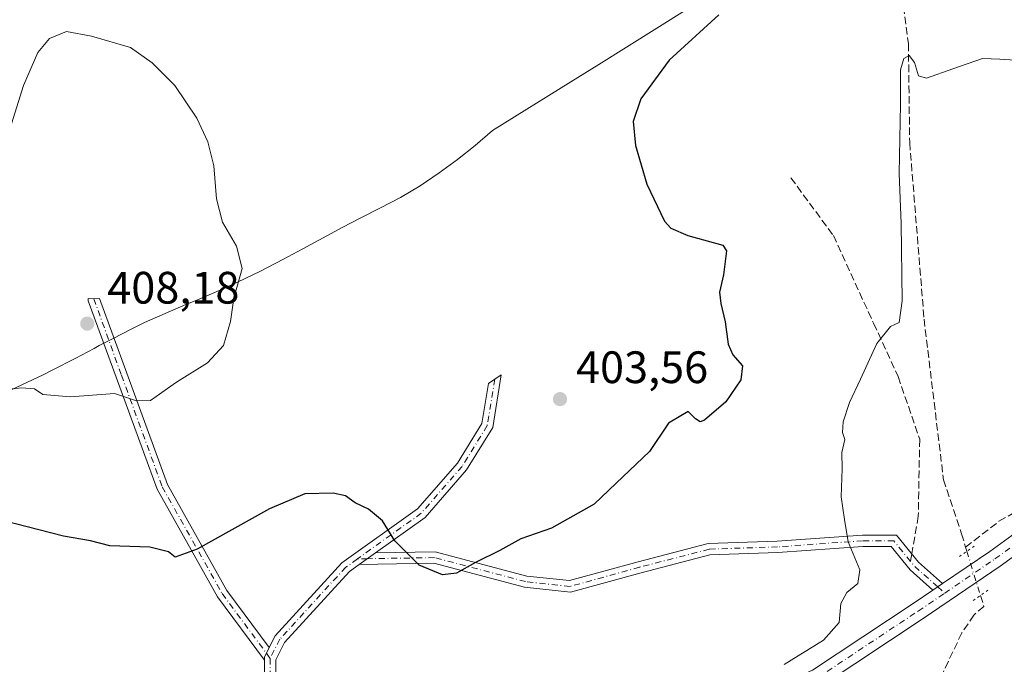
# Model space of a CAD drawing. Units: metres. Extents: x 611230 to 614696, y 4706188 to 4708557.
# Drawn here: x 611440 to 611657, y 4706342 to 4706484 of the extents above; entities that cross this region are included whole.
import ezdxf

# ---------------------------------------------------------------- set-up
doc = ezdxf.new("R2010")
doc.units = ezdxf.units.M
doc.header["$MEASUREMENT"] = 0
for name, pattern in [('DGN Style 3', [2.307223458686699, 1.648016756204785, -0.6592067024819142]), ('DGN Style 4', [2.6384748266838614, 1.318413404963828, -0.6592067024819142, 0.001648016756204785, -0.6592067024819142]), ('DGN Style 5', [1.1536117293433497, 0.4944050268614355, -0.6592067024819142])]:
    doc.linetypes.add(name, pattern=pattern)
for name, color, linetype, lineweight in [('Camino Cxs', 7, 'Continuous', 0), ('Camino eje', 30, 'DGN Style 4', 13), ('Corriente artificial lineal', 4, 'DGN Style 3', 13), ('Corriente artificial lineal oculto', 135, 'DGN Style 4', 13), ('Curva de nivel maestra', 30, 'Continuous', 30), ('Curva de nivel normal', 30, 'Continuous', 0), ('Municipio', 91, 'Continuous', 13), ('Municipio CxS', 4, 'Continuous', 0), ('Núcleo urbano CxS', 7, 'Continuous', 0), ('Pista no pavimentada Cxs', 111, 'Continuous', 0), ('Pista no pavimentada eje', 91, 'DGN Style 4', 0), ('Puente lineal', 2, 'DGN Style 5', 0), ('Punto de cota en terreno', 7, 'Continuous', 0), ('Rótulo de punto de cota en terreno', 7, 'Continuous', 0), ('Senda', 7, 'DGN Style 3', 0), ('Senda no paivmentada conexión', 7, 'DGN Style 3', 0)]:
    doc.layers.add(name, color=color, linetype=linetype, lineweight=lineweight)
doc.styles.add('Style-Arial', font='txt')

# ---------------------------------------------------------------- blocks, each defined once
blk = doc.blocks.new('5PATER')
at = {"layer": 'Núcleo urbano CxS', "linetype": 'Continuous', "lineweight": 0}
h = blk.add_hatch(color=51, dxfattribs=at)
edge = h.paths.add_edge_path()
edge.add_ellipse((0, 0), major_axis=(-0.1095731443231308, -0.1110710700762829), ratio=0.9994222409660322, start_angle=0, end_angle=360)

msp = doc.modelspace()

# ---------------------------------------------------------------- linework, layer by layer
at = {"layer": 'Camino Cxs', "color": 7, "linetype": 'Continuous', "lineweight": 0, "extrusion": (-0.08176031459819066, -0.05840283359238702, 0.9949393750300491), "elevation": -324465.5099200935, "flags": 128}
msp.add_lwpolyline([(-3474221.62663656, 3216880.163473298), (-3474221.62663656, 3216884.587368569)], dxfattribs=at)
msp.add_lwpolyline([(-3474221.62663656, 3216880.163473298), (-3474221.62663656, 3216884.587368569)], dxfattribs=at)
at = {"layer": 'Camino Cxs', "color": 7, "linetype": 'Continuous', "lineweight": 0, "extrusion": (0.001956651412710392, 0.001329943049248081, 0.9999972013794514), "elevation": 7849.899098107666, "flags": 128}
msp.add_lwpolyline([(611641.7350656684, 4706353.396860887), (611639.6026578152, 4706351.947459606)], dxfattribs=at)
at = {"layer": 'Camino Cxs', "color": 7, "linetype": 'Continuous', "lineweight": 0, "extrusion": (0.0877803508355717, -0.1158792642603967, 0.9893768776970954), "elevation": -491298.1736932474, "flags": 128}
msp.add_lwpolyline([(3329249.141567624, 3346388.152349893), (3329249.568956532, 3346388.72260595), (3329251.659008626, 3346389.766126383)], dxfattribs=at)
msp.add_lwpolyline([(3329249.141567624, 3346388.152349893), (3329249.568956532, 3346388.72260595), (3329251.659008626, 3346389.766126383)], dxfattribs=at)
at = {"layer": 'Camino Cxs', "color": 7, "linetype": 'Continuous', "lineweight": 0}
for points in [[(611495.1470999997, 4706345.556700001, 396.6417999999976), (611494.1045000004, 4706343.471700001, 396.4900999999954), (611494.1045000004, 4706342.763900001, 396.4072000000015), (611483.7198999999, 4706356.783299999, 398.9634999999981), (611470.4027000006, 4706380.4879, 403.3513999999996), (611461.3721000003, 4706405.189300001, 406.7978000000003), (611455.2106999997, 4706421.985900001, 408.5503999999929), (611455.2106999997, 4706422.551700001, 408.5296999999992), (611456.4606999997, 4706422.463500001, 408.3516999999993), (611457.7106999997, 4706422.551700001, 408.1720999999961), (611463.7203000003, 4706406.047300001, 406.6791999999987), (611472.6813000003, 4706381.5361, 403.6656999999978), (611485.8224999999, 4706358.144900001, 398.8377999999939)], [(611518.5925000003, 4706366.441099999, 399.600900000005), (611515.0109000001, 4706363.8827, 399.1564000000071), (611512.8563000001, 4706362.343699999, 398.8263000000007), (611498.5109000001, 4706346.694300001, 396.6287000000011), (611496.6045000004, 4706342.8815, 396.1701999999932), (611496.6045000004, 4706338.7819, 395.5268999999971), (611504.0346999997, 4706327.2523, 394.4125000000058), (611510.9546999997, 4706319.048800001, 394.254700000005), (611508.5904999999, 4706317.974099999, 394.1714000000065), (611502.0203, 4706325.7631, 394.4321999999956), (611494.1045000004, 4706338.0461, 395.5663000000059), (611494.1045000004, 4706342.763900001, 396.4072000000015), (611494.1045000004, 4706343.471700001, 396.4900999999954), (611495.1470999997, 4706345.556700001, 396.6417999999976), (611496.4315, 4706348.125499999, 396.906799999997), (611511.1902999999, 4706364.226100001, 398.9008000000031), (611527.8463000003, 4706376.1231, 400.8889999999956), (611536.6782999998, 4706386.254100001, 401.9238999999943), (611542.0503000002, 4706394.951500001, 402.6793999999936), (611543.4885, 4706403.785900001, 403.1542999999947), (611546.3300999999, 4706405.6821, 403.1086000000068), (611544.4380999999, 4706394.0601, 402.7214999999997), (611538.6974999999, 4706384.765900001, 401.875199999995), (611529.5378999999, 4706374.259299999, 400.8714999999939)], [(611643.6766999997, 4706359.674500001, 393.936400000006), (611641.5443000002, 4706358.225099999, 393.9425000000047), (611636.5290999999, 4706362.683300001, 393.5617000000057), (611632.3419000005, 4706367.855699999, 393.8757999999943), (611626.1029000003, 4706367.855699999, 394.8307999999961), (611607.3393000001, 4706366.534299999, 397.0188000000053), (611592.3728999998, 4706366.009299999, 398.0160999999935), (611577.1690999996, 4706362.077299999, 398.0356000000029), (611561.6031, 4706357.783100001, 398.4076000000059), (611551.4835000001, 4706358.8773, 399.2782000000007), (611531.4506999999, 4706364.1489, 400.2820000000065), (611515.0109000001, 4706363.8827, 399.1564000000071), (611518.5925000003, 4706366.441099999, 399.600900000005), (611531.7543000003, 4706366.654100001, 400.4498000000021), (611551.9385000002, 4706361.342499999, 399.3711000000039), (611561.3979000002, 4706360.319900001, 398.7485000000015), (611576.5236999998, 4706364.492500001, 398.3561000000045), (611592.0116999998, 4706368.4981, 398.184699999998), (611607.2077000003, 4706369.031300001, 397.0586000000039), (611626.0151000004, 4706370.355699999, 394.7825000000012), (611633.5345000001, 4706370.355699999, 393.7848999999987), (611638.3431000002, 4706364.4157, 393.4921999999933)]]:
    msp.add_polyline3d(points, close=True, dxfattribs=at)
for points in [[(611494.1045000004, 4706342.763900001, 396.4072000000015), (611483.7198999999, 4706356.783299999, 398.9634999999981), (611470.4027000006, 4706380.4879, 403.3513999999996), (611461.3721000003, 4706405.189300001, 406.7978000000003), (611455.2106999997, 4706421.985900001, 408.5503999999929), (611455.2106999997, 4706422.551700001, 408.5296999999992), (611456.4606999997, 4706422.463500001, 408.3516999999993), (611457.7106999997, 4706422.551700001, 408.1720999999961), (611463.7203000003, 4706406.047300001, 406.6791999999987), (611472.6813000003, 4706381.5361, 403.6656999999978), (611485.8224999999, 4706358.144900001, 398.8377999999939), (611495.1470999997, 4706345.556700001, 396.6417999999976)], [(611495.1470999997, 4706345.556700001, 396.6417999999976), (611496.4315, 4706348.125499999, 396.906799999997), (611511.1902999999, 4706364.226100001, 398.9008000000031), (611527.8463000003, 4706376.1231, 400.8889999999956), (611536.6782999998, 4706386.254100001, 401.9238999999943), (611542.0503000002, 4706394.951500001, 402.6793999999936), (611543.4885, 4706403.785900001, 403.1542999999947), (611546.3300999999, 4706405.6821, 403.1086000000068), (611544.4380999999, 4706394.0601, 402.7214999999997), (611538.6974999999, 4706384.765900001, 401.875199999995), (611529.5378999999, 4706374.259299999, 400.8714999999939), (611518.5925000003, 4706366.441099999, 399.600900000005)], [(611518.5925000003, 4706366.441099999, 399.600900000005), (611531.7543000003, 4706366.654100001, 400.4498000000021), (611551.9385000002, 4706361.342499999, 399.3711000000039), (611561.3979000002, 4706360.319900001, 398.7485000000015), (611576.5236999998, 4706364.492500001, 398.3561000000045), (611592.0116999998, 4706368.4981, 398.184699999998), (611607.2077000003, 4706369.031300001, 397.0586000000039), (611626.0151000004, 4706370.355699999, 394.7825000000012), (611633.5345000001, 4706370.355699999, 393.7848999999987), (611638.3431000002, 4706364.4157, 393.4921999999933), (611643.6766999997, 4706359.6746, 393.936400000006)], [(611641.5443000002, 4706358.225199999, 393.9425000000047), (611636.5290999999, 4706362.683300001, 393.5617000000057), (611632.3419000005, 4706367.855699999, 393.8757999999943), (611626.1029000003, 4706367.855699999, 394.8307999999961), (611607.3393000001, 4706366.534299999, 397.0188000000053), (611592.3728999998, 4706366.009299999, 398.0160999999935), (611577.1690999996, 4706362.077299999, 398.0356000000029), (611561.6031, 4706357.783100001, 398.4076000000059), (611551.4835000001, 4706358.8773, 399.2782000000007), (611531.4506999999, 4706364.1489, 400.2820000000065), (611515.0109000001, 4706363.8827, 399.1564000000071)], [(611515.0109000001, 4706363.8827, 399.1564000000071), (611512.8563000001, 4706362.343699999, 398.8263000000007), (611498.5109000001, 4706346.694300001, 396.6287000000011), (611496.6045000004, 4706342.8815, 396.1701999999932), (611496.6045000004, 4706338.7819, 395.5268999999971), (611504.0346999997, 4706327.2523, 394.4125000000058), (611510.9546999997, 4706319.048900001, 394.254700000005)], [(611508.5904999999, 4706317.974099999, 394.1714000000065), (611502.0203, 4706325.7631, 394.4321999999956), (611494.1045000004, 4706338.0461, 395.5663000000059), (611494.1045000004, 4706342.763900001, 396.4072000000015)]]:
    msp.add_polyline3d(points, dxfattribs=at)
at = {"layer": 'Camino eje', "color": 30, "linetype": 'DGN Style 4', "lineweight": 13, "extrusion": (-0.08254416402656356, -0.001335471870095739, 0.9965865128025966), "elevation": -56364.33398402292, "flags": 128}
msp.add_lwpolyline([(-4695856.962539968, 685256.4809178272), (-4695856.962539968, 685254.2726921123)], dxfattribs=at)
at = {"layer": 'Camino eje', "color": 30, "linetype": 'DGN Style 4', "lineweight": 13, "extrusion": (-0.4536378037259507, -0.4265622730428851, 0.7824687663077567), "elevation": -2284711.13687592, "flags": 128}
msp.add_lwpolyline([(-3009650.346116507, 2871588.622805681), (-3009657.241614124, 2871587.832042811), (-3009658.550114118, 2871587.956181662)], dxfattribs=at)
at = {"layer": 'Camino eje', "color": 30, "linetype": 'DGN Style 4', "lineweight": 13, "extrusion": (-0.014382372276447, 0.01278516019424722, 0.9998148263786196), "elevation": 51768.547534622, "flags": 128}
msp.add_lwpolyline([(611585.0031849482, 4706081.725261103), (611586.5451964979, 4706080.354749088)], dxfattribs=at)
at = {"layer": 'Camino eje', "color": 30, "linetype": 'DGN Style 4', "lineweight": 13, "extrusion": (0.09085537997601333, -0.1226504073873051, 0.9882824381203696), "elevation": -521285.5773579156, "flags": 128}
msp.add_lwpolyline([(3292774.664424402, 3377794.955139456), (3292774.664424401, 3377793.536734518)], dxfattribs=at)
at = {"layer": 'Camino eje', "color": 30, "linetype": 'DGN Style 4', "lineweight": 13}
for points in [[(611456.4606999997, 4706422.463500001, 408.3516999999993), (611462.5460999999, 4706405.6183, 406.8852000000043), (611471.5421000002, 4706381.0121, 403.5185999999958), (611484.7713000001, 4706357.4641, 398.9104999999981), (611494.5201000003, 4706344.3029, 396.5482999999949)], [(611544.9093000004, 4706404.733899999, 403.142200000002), (611543.2443000004, 4706394.505700001, 402.6791999999987), (611537.6879000004, 4706385.5099, 401.9116000000067), (611528.6920999996, 4706375.191099999, 400.8806000000041), (611514.6013000002, 4706365.126300001, 399.2084999999934)], [(611636.6105000004, 4706364.569300001, 393.5240000000049), (611632.9380999999, 4706369.105699999, 393.8209000000061), (611626.0588999996, 4706369.105699999, 394.8067000000011), (611607.2735000001, 4706367.7829, 397.0114000000031), (611592.1923000002, 4706367.253699999, 398.0822999999946), (611576.8463000003, 4706363.2849, 398.1814000000013), (611561.5005000001, 4706359.0515, 398.5783999999985), (611551.7109000003, 4706360.1099, 399.3236999999936), (611531.6025, 4706365.401500001, 400.3656000000047), (611516.8016999997, 4706365.161900001, 399.3907999999938)], [(611514.6013000002, 4706365.126300001, 399.2084999999934), (611512.0232999995, 4706363.2849, 398.8481000000029), (611497.4713000003, 4706347.4099, 396.6803999999975), (611495.3545000004, 4706343.1765, 396.3317999999999)], [(611495.3545000004, 4706343.1765, 396.3317999999999), (611495.3545000004, 4706338.414100001, 395.5506000000024), (611503.0274999999, 4706326.5077, 394.4196999999986), (611509.7726999996, 4706318.511499999, 394.2069999999949)]]:
    msp.add_polyline3d(points, dxfattribs=at)
at = {"layer": 'Corriente artificial lineal', "color": 4, "linetype": 'DGN Style 3', "lineweight": 13, "extrusion": (-0.007028868192639228, 0.02281975018259649, 0.9997148863618739), "elevation": 103492.207624036, "flags": 128}
msp.add_lwpolyline([(-1969957.389010898, -4316545.927917508), (-1969957.389010898, -4316544.96048886)], dxfattribs=at)
at = {"layer": 'Corriente artificial lineal', "color": 4, "linetype": 'DGN Style 3', "lineweight": 13}
for points in [[(611625.7325999998, 4706582.436899999, 401.7312999999995), (611626.4301000005, 4706572.790100001, 400.4633000000031), (611627.3300999999, 4706555.4801, 398.8208000000013), (611628.7200999996, 4706540.380100001, 397.9671999999992), (611630.6501000002, 4706526.0101, 397.4587000000029), (611633.5701000001, 4706498.360099999, 396.6860000000015), (611636.1501000002, 4706478.720100001, 396.3123000000051), (611636.4305999996, 4706456.874299999, 395.1967000000004), (611639.6056000004, 4706417.9805, 394.4293999999936), (611643.8919000002, 4706382.5792, 393.4484999999986), (611647.8607000001, 4706370.672900001, 393.3828999999969), (611648.7697000002, 4706367.721200001, 393.382700000002)], [(611648.7697000002, 4706367.721200001, 393.382700000002), (611656.1288999999, 4706373.403200001, 392.8825999999972), (611664.4413000002, 4706378.160399999, 392.8552000000054), (611672.9079, 4706383.9813, 392.9032000000007), (611686.4017000003, 4706390.0667, 392.7655999999988), (611700.4247000003, 4706396.152100001, 392.8806000000041), (611716.5642999997, 4706400.65, 392.8702999999951), (611727.9413999999, 4706405.148, 392.8151000000071), (611737.4664000003, 4706408.323000001, 392.7544999999955), (611745.9331, 4706410.7042, 392.8035999999993), (611755.9873000003, 4706411.762599999, 392.6505999999936), (611766.306, 4706413.0855, 392.4646999999969), (611777.4186000006, 4706413.614700001, 392.1892999999982), (611786.1497999998, 4706413.8792, 392.2363999999943), (611792.4999000002, 4706412.2917, 392.1429000000062), (611797.7915000003, 4706409.910499999, 392.0717000000004), (611801.5051999995, 4706411.483899999, 392.0883000000031)], [(611652.0520000001, 4706357.063300001, 393.6775999999954), (611652.8000999996, 4706354.634099999, 393.3323999999994), (611650.5900999998, 4706352.7301, 393.2434999999969), (611647.9401000004, 4706348.800100001, 392.9517999999953), (611642.9101, 4706338.220100001, 393.047900000005), (611637.8501000004, 4706317.610099999, 393.0035999999964), (611636.1001000004, 4706313.700099999, 392.7884999999951), (611632.0900999998, 4706309.520099999, 392.7899000000034), (611625.7801000001, 4706305.520099999, 392.8092999999935), (611621.7001, 4706304.520099999, 392.8209000000061), (611610.0701000001, 4706304.7501, 392.8190999999933), (611602.7600999996, 4706305.970100001, 392.418399999995), (611600.2200999996, 4706307.5101, 392.5994000000064), (611597.9301000005, 4706307.920100001, 392.6101000000053), (611596.3384999996, 4706308.231899999, 392.5920000000042)]]:
    msp.add_polyline3d(points, dxfattribs=at)
at = {"layer": 'Corriente artificial lineal oculto', "color": 135, "linetype": 'DGN Style 4', "lineweight": 13, "extrusion": (-0.007851816208666674, 0.02549587611468625, 0.9996440913061859), "elevation": 115583.6546281372, "flags": 128}
msp.add_lwpolyline([(-1969749.507001607, -4316332.985988112), (-1969749.507001607, -4316322.797639376)], dxfattribs=at)
at = {"layer": 'Curva de nivel maestra', "color": 30, "linetype": 'Continuous', "lineweight": 30, "elevation": 400, "flags": 128}
msp.add_lwpolyline([(611594.3399999999, 4706485.100099999), (611583.3399999999, 4706475.090100001), (611577.1399999997, 4706466.5701), (611575.4100000003, 4706461.600099999), (611575.9699999997, 4706456.2401), (611578.4699999997, 4706447.710100001), (611582.3200000003, 4706439.5801), (611583.7100000001, 4706438.040100001), (611587.5199999996, 4706436.4001), (611595.1900000004, 4706434.280099999), (611596.0099999999, 4706433.0101), (611595.3799999999, 4706427.720100001), (611594.4400000004, 4706423.950099999), (611594.7599999999, 4706421.440099999), (611595.7000000002, 4706417.390100001), (611596.3600000005, 4706412.4901), (611597.3899999997, 4706410.130100001), (611599.5499999998, 4706407.710100001), (611599.2000000002, 4706404.610099999), (611595.9000000004, 4706399.770099999), (611591.1399999997, 4706395.700099999), (611590.1799999997, 4706395.340100001), (611589.2000000002, 4706396.030099999), (611587.54, 4706397.630100001), (611583.2599999999, 4706395.0801), (611579.0700000003, 4706388.790100001), (611571.7100000001, 4706381.8101), (611566.8300000001, 4706377.1501), (611557.3799999999, 4706371.920100001), (611550.6699999999, 4706369.540100001), (611546.0099999999, 4706367.0001), (611540.6299999999, 4706364.290100001), (611536.4600000001, 4706361.940099999), (611533.4000000004, 4706361.630100001), (611528.2400000002, 4706363.700099999), (611522.8600000005, 4706369.090100001), (611520.1200000001, 4706373.5001), (611517.0499999998, 4706376.100099999), (611514.0999999996, 4706377.4801), (611511.9600000001, 4706379.0001), (611509.2599999999, 4706379.640100001), (611503.0099999999, 4706379.440099999), (611495.2300000006, 4706376.1501), (611479.2400000002, 4706367.280099999), (611474.3799999999, 4706365.520099999), (611472.9400000004, 4706366.6501), (611468.8200000003, 4706367.7401), (611459.9500000002, 4706367.9801), (611455.7100000001, 4706369.0801), (611449.7300000006, 4706370.140100001), (611436.29, 4706373.610099999)], dxfattribs=at)
at = {"layer": 'Curva de nivel normal', "color": 30, "linetype": 'Continuous', "lineweight": 0, "flags": 128}
for points, elevation in [([(611431.4299999997, 4706401.9001), (611440.5199999996, 4706402.840100001), (611443.3799999999, 4706402.600099999), (611445.1799999997, 4706401.390100001), (611451.3399999999, 4706400.860099999), (611460.9800000006, 4706401.5601), (611465.8899999997, 4706399.940099999), (611468.9800000006, 4706400.020099999), (611474.6699999999, 4706404.0701), (611481.5, 4706408.3301), (611485.0700000003, 4706412.190099999), (611486.6200000001, 4706417.450099999), (611487.2999999998, 4706422.640100001), (611489.1900000004, 4706429.120100001), (611487.9400000004, 4706434.040100001), (611484.7999999998, 4706439.3301), (611483.5199999996, 4706444.4901), (611482.9100000003, 4706451.770099999), (611481.6200000001, 4706457.110099999), (611479.1500000004, 4706462.300100001), (611474.3399999999, 4706469.5001), (611469.3499999996, 4706474.5001), (611464.5300000003, 4706477.9101), (611455.9699999997, 4706480.4101), (611450.4400000004, 4706481.420100001)], 405), ([(611450.4400000004, 4706481.420100001), (611446.6699999999, 4706479.870100001), (611444.0700000003, 4706476.780099999), (611440.9299999997, 4706469.470100001), (611438.2800000003, 4706461.030099999)], 405), ([(611608.7400000002, 4706341.850099999), (611617.4500000002, 4706347.190099999), (611620.9100000003, 4706351.130100001), (611621.2699999996, 4706355.2501), (611622.5700000003, 4706357.7301), (611625.0199999996, 4706359.720100001), (611625.4699999997, 4706362.6801), (611622.8300000001, 4706368.880100001), (611622.0700000003, 4706373.780099999), (611621.3499999996, 4706378.8201), (611621.5599999996, 4706384.960100001), (611621.4699999997, 4706388.600099999), (611622.0899999999, 4706391.470100001), (611621.5999999996, 4706392.9801), (611621.7599999999, 4706395.360099999), (611623.1699999999, 4706399.5801), (611625.6100000005, 4706404.720100001), (611629.2000000002, 4706412.5801), (611632.1799999997, 4706416.380100001), (611634.0999999996, 4706417.2501), (611634.7599999999, 4706422.030099999), (611634.5700000003, 4706439.040100001), (611634.0899999999, 4706450.110099999), (611634.4199999999, 4706465.360099999), (611634.4100000003, 4706472.950099999), (611635.1500000004, 4706475.4901), (611636.3399999999, 4706476.110099999), (611637.4900000002, 4706474.5601), (611638.3799999999, 4706471.640100001), (611640.1600000003, 4706471.090100001), (611645.9699999997, 4706473.170100001), (611652.4900000002, 4706475.4901), (611656.3399999999, 4706475.280099999), (611668.7400000002, 4706474.5001)], 395)]:
    msp.add_lwpolyline(points, dxfattribs=dict(at, elevation=elevation))
at = {"layer": 'Municipio', "color": 91, "linetype": 'Continuous', "lineweight": 13, "flags": 128}
msp.add_lwpolyline([(611612.9500000017, 4706502.418999999), (611567.864000001, 4706474.165000001), (611561.6450000014, 4706470.300000003), (611544.4030000018, 4706459.579999999), (611540.5990000024, 4706456.306000001), (611536.6810000016, 4706453.193000001), (611532.6490000018, 4706450.240000002), (611528.4160000022, 4706447.392999998), (611524.1210000021, 4706444.839000001), (611519.7010000009, 4706442.500000002), (611515.2330000004, 4706440.243000003), (611511.3690000006, 4706438.243), (611502.5810000018, 4706433.466000002), (611498.1740000002, 4706431.105000001), (611493.1840000014, 4706428.567), (611488.1160000018, 4706426.140000002), (611483.4360000013, 4706424.007000002), (611479.1440000022, 4706422.169000002), (611476.7480000012, 4706421.205000001), (611467.6430000013, 4706417.257000002), (611464.7000000011, 4706415.751000003), (611460.5420000012, 4706413.623999998), (611457.664, 4706412.152), (611456.5080000015, 4706411.511999998), (611452.3220000003, 4706409.28), (611447.4340000016, 4706406.789), (611445.245, 4706405.709000002), (611440.7309999998, 4706403.559000001), (611436.194000001, 4706401.455000001)], dxfattribs=at)
msp.add_lwpolyline([(611612.9500000017, 4706502.418999999), (611567.864000001, 4706474.165000001), (611561.6450000014, 4706470.300000003), (611544.4030000018, 4706459.579999999), (611540.5990000024, 4706456.306000001), (611536.6810000016, 4706453.193000001), (611532.6490000018, 4706450.240000002), (611528.4160000022, 4706447.392999998), (611524.1210000021, 4706444.839000001), (611519.7010000009, 4706442.500000002), (611515.2330000004, 4706440.243000003), (611511.3690000006, 4706438.243), (611502.5810000018, 4706433.466000002), (611498.1740000002, 4706431.105000001), (611493.1840000014, 4706428.567), (611488.1160000018, 4706426.140000002), (611483.4360000013, 4706424.007000002), (611479.1440000022, 4706422.169000002), (611476.7480000012, 4706421.205000001), (611467.6430000013, 4706417.257000002), (611464.7000000011, 4706415.751000003), (611460.5420000012, 4706413.623999998), (611457.664, 4706412.152), (611456.5080000015, 4706411.511999998), (611452.3220000003, 4706409.28), (611447.4340000016, 4706406.789), (611445.245, 4706405.709000002), (611440.7309999998, 4706403.559000001), (611436.194000001, 4706401.455000001)], dxfattribs=at)
at = {"layer": 'Municipio CxS', "color": 4, "linetype": 'Continuous', "lineweight": 0, "flags": 128}
for points in [[(611436.1940000004, 4706401.455), (611440.7309999992, 4706403.559), (611445.2449999994, 4706405.709000001), (611447.434000001, 4706406.789), (611452.3219999997, 4706409.279999999), (611456.5080000011, 4706411.511999999), (611457.6639999994, 4706412.152000001), (611460.5420000006, 4706413.624), (611464.7000000007, 4706415.751000001), (611467.6430000007, 4706417.257), (611476.7480000006, 4706421.205), (611479.1439999995, 4706422.169000001), (611483.4360000007, 4706424.007), (611488.1160000013, 4706426.140000002), (611493.1840000009, 4706428.567), (611498.1739999996, 4706431.105), (611502.5810000012, 4706433.466000001), (611511.3690000002, 4706438.243000001), (611515.2329999999, 4706440.243000002), (611519.7010000005, 4706442.500000001), (611524.1209999993, 4706444.839000001), (611528.4159999993, 4706447.392999999), (611532.6490000013, 4706450.240000002), (611536.6809999989, 4706453.193), (611540.5989999997, 4706456.306), (611544.4029999991, 4706459.579999999), (611561.6449999987, 4706470.300000002), (611567.8640000004, 4706474.165), (611612.9500000011, 4706502.419)], [(611612.9500000011, 4706502.419), (611567.8640000004, 4706474.165), (611561.6449999987, 4706470.300000002), (611544.4029999991, 4706459.579999999), (611540.5989999997, 4706456.306), (611536.6809999989, 4706453.193), (611532.6490000013, 4706450.240000002), (611528.4159999993, 4706447.392999999), (611524.1209999993, 4706444.839000001), (611519.7010000005, 4706442.500000001), (611515.2329999999, 4706440.243000002), (611511.3690000002, 4706438.243000001), (611502.5810000012, 4706433.466000001), (611498.1739999996, 4706431.105), (611493.1840000009, 4706428.567), (611488.1160000013, 4706426.140000002), (611483.4360000007, 4706424.007), (611479.1439999995, 4706422.169000001), (611476.7480000006, 4706421.205), (611467.6430000007, 4706417.257), (611464.7000000007, 4706415.751000001), (611460.5420000006, 4706413.624), (611457.6639999994, 4706412.152000001), (611456.5080000011, 4706411.511999999), (611452.3219999997, 4706409.279999999), (611447.434000001, 4706406.789), (611445.2449999994, 4706405.709000001), (611440.7309999992, 4706403.559), (611436.1940000004, 4706401.455)]]:
    msp.add_lwpolyline(points, dxfattribs=at)
at = {"layer": 'Pista no pavimentada Cxs', "color": 111, "linetype": 'Continuous', "lineweight": 0, "extrusion": (0.001956651412710392, 0.001329943049248081, 0.9999972013794514), "elevation": 7849.899098107666, "flags": 128}
msp.add_lwpolyline([(611641.7350656684, 4706353.396860887), (611639.6026578152, 4706351.947459606)], dxfattribs=at)
at = {"layer": 'Pista no pavimentada Cxs', "color": 111, "linetype": 'Continuous', "lineweight": 0}
for points in [[(611643.6766999997, 4706359.6746, 393.936400000006), (611654.0997000001, 4706366.7589, 394.0304000000033), (611673.5119000003, 4706380.852700001, 393.5893999999971), (611681.9461000003, 4706385.205900001, 393.4955999999947), (611702.7474999996, 4706393.206300001, 393.4619999999995), (611716.3986999998, 4706397.4475, 393.2802999999985), (611730.9521000005, 4706402.6075, 393.2048000000068), (611743.9669000005, 4706406.6327, 393.2814000000071), (611762.5679000001, 4706409.4429, 393.1150000000052), (611776.7226999998, 4706410.656099999, 392.709600000002), (611788.7583, 4706409.272700001, 392.6003000000055), (611796.5773, 4706405.5845, 392.5103999999992), (611799.8104999998, 4706400.6577, 392.4106000000029), (611802.3369000005, 4706392.938300001, 392.0011999999988), (611804.3459000001, 4706375.795299999, 391.3154000000068), (611811.9159000004, 4706304.541300001, 388.3418999999994), (611821.4495000001, 4706197.030200001, 386.7709999999934)], [(611817.4391000001, 4706196.9652, 386.7878999999957), (611807.9347000001, 4706304.1533, 388.3273999999947), (611800.3705000002, 4706375.351299999, 391.1497999999993), (611798.4106999999, 4706392.074899999, 391.8064000000013), (611796.1744999997, 4706398.9077, 392.1578000000009), (611793.8515, 4706402.4475, 392.4395999999979), (611787.6475000001, 4706405.374100001, 392.508600000001), (611776.6645000001, 4706406.636499999, 392.719299999997), (611763.0378999999, 4706405.468499999, 392.8797999999952), (611744.8617000004, 4706402.722300001, 393.0993000000017), (611732.2119000005, 4706398.8101, 393.1903000000021), (611717.6608999996, 4706393.6511, 393.1805000000023), (611704.0601000005, 4706389.4257, 393.2485000000015), (611683.5862999996, 4706381.551100001, 393.5210999999982), (611675.6162999999, 4706377.4375, 393.5432000000001), (611656.3995000003, 4706363.485500001, 394.0558000000019), (611639.4307000004, 4706351.952099999, 394.1125999999931), (611616.9316999996, 4706337.0415, 394.5531000000047), (611600.5053000003, 4706329.562899999, 394.5481), (611597.1889000004, 4706328.0985, 394.539300000004)], [(611614.9858999997, 4706340.5507, 394.747000000003), (611637.2015000005, 4706355.273499999, 393.9851000000053), (611641.5443000002, 4706358.225099999, 393.9425000000047), (611643.6766999997, 4706359.674500001, 393.936400000006), (611654.0997000001, 4706366.7589, 394.0304000000033), (611673.5119000003, 4706380.852700001, 393.5893999999971)], [(611675.6162999999, 4706377.4375, 393.5432000000001), (611656.3995000003, 4706363.485500001, 394.0558000000019), (611639.4307000004, 4706351.952099999, 394.1125999999931), (611616.9316999996, 4706337.0415, 394.5531000000047)], [(611510.9546999997, 4706319.048900001, 394.254700000005), (611520.4716999996, 4706323.374700001, 394.2569999999978), (611531.1042999999, 4706325.692100001, 394.3024000000005), (611544.9606999997, 4706327.171900001, 394.1521000000066), (611560.8098999998, 4706326.9055, 394.2565999999933), (611573.5667000003, 4706326.9055, 394.3196000000025), (611582.3541000001, 4706327.422300001, 394.3083999999944), (611588.8828999996, 4706328.803500001, 394.4655000000057), (611598.8687000005, 4706333.2127, 394.6067000000039), (611614.9858999997, 4706340.5507, 394.747000000003), (611637.2015000005, 4706355.273499999, 393.9851000000053), (611641.5443000002, 4706358.225199999, 393.9425000000047)]]:
    msp.add_polyline3d(points, dxfattribs=at)
at = {"layer": 'Pista no pavimentada eje', "color": 91, "linetype": 'DGN Style 4', "lineweight": 0}
for points in [[(611644.1520999996, 4706357.579500001, 393.9787999999971), (611655.2494999999, 4706365.122300001, 394.0084999999963), (611674.5641000001, 4706379.145099999, 393.5552000000025), (611682.7663000004, 4706383.378500001, 393.4741999999969), (611703.4039000003, 4706391.316099999, 393.3392000000022), (611717.0299000005, 4706395.5493, 393.218399999998), (611731.5818999996, 4706400.708699999, 393.1873000000051), (611744.4143000003, 4706404.6775, 393.1875), (611762.8028999995, 4706407.455700001, 392.9934000000067), (611776.6935000002, 4706408.646299999, 392.7789000000048), (611788.2028999999, 4706407.3233, 392.644100000005), (611795.2144999999, 4706404.016100001, 392.4746000000014), (611796.8548999997, 4706401.5163, 392.3375999999989)], [(611593.8021, 4706328.7893, 394.5013000000035), (611599.6869000001, 4706331.387700001, 394.5136000000057), (611615.9589000001, 4706338.7961, 394.5837000000029), (611638.3161000004, 4706353.6129, 394.0360999999975), (611644.1520999996, 4706357.579500001, 393.9787999999971)]]:
    msp.add_polyline3d(points, dxfattribs=at)
at = {"layer": 'Puente lineal', "color": 2, "linetype": 'DGN Style 5', "lineweight": 0, "extrusion": (0.01887257214608627, 0.01282721070628225, 0.9997396104416828), "elevation": 72307.10276264511, "flags": 128}
msp.add_lwpolyline([(3548584.145282734, -3150605.146582877), (3548584.145282734, -3150609.14761714)], dxfattribs=at)
at = {"layer": 'Puente lineal', "color": 2, "linetype": 'DGN Style 5', "lineweight": 0, "extrusion": (-0.04443120276249404, -0.03019876653414127, 0.998555908660549), "elevation": -168909.2201439106, "flags": 128}
msp.add_lwpolyline([(-3548574.409112517, 3146905.962975288), (-3548574.409112517, 3146901.957198143)], dxfattribs=at)
at = {"layer": 'Senda', "color": 7, "linetype": 'DGN Style 3', "lineweight": 0}
msp.add_polyline3d([(611610.2270999998, 4706449.127900001, 398.4119000000064), (611619.5932999998, 4706436.4279, 396.9841000000015), (611628.4833000004, 4706417.0603, 395.7986999999994), (611633.8809000002, 4706405.312899999, 394.5627999999998), (611638.6432999996, 4706391.501499999, 393.9909000000043), (611638.3258999997, 4706374.5153, 393.6530999999959), (611636.8929000003, 4706366.2071, 393.4719999999944)], dxfattribs=at)
at = {"layer": 'Senda no paivmentada conexión', "color": 7, "linetype": 'DGN Style 3', "lineweight": 0, "extrusion": (0.005313859853812827, 0.0308181291484196, 0.9995108832870432), "elevation": 148684.8338667264, "flags": 128}
msp.add_lwpolyline([(196958.5791964598, -4739523.484187873), (196958.57919646, -4739521.821406288)], dxfattribs=at)

# ---------------------------------------------------------------- block references
at = {"layer": 'Punto de cota en terreno', "color": 7, "linetype": 'Continuous', "lineweight": 0, "xscale": 10, "yscale": 10, "zscale": 10}
for p in [(611455, 4706417, 408.179999999993), (611559.29, 4706400.350000001, 403.5599999999977)]:
    msp.add_blockref('5PATER', p, dxfattribs=at)

# ---------------------------------------------------------------- texts
at = {"layer": 'Rótulo de punto de cota en terreno', "color": 7, "linetype": 'Continuous', "lineweight": 0, "style": 'Style-Arial'}
for s, p in [('408,18', (611459.4096999997, 4706421.409700001)), ('403,56', (611562.8178000003, 4706403.877800001))]:
    msp.add_text(s, height=7.000000000000002, dxfattribs=at).set_placement(p)

doc.saveas('drawing.dxf')
